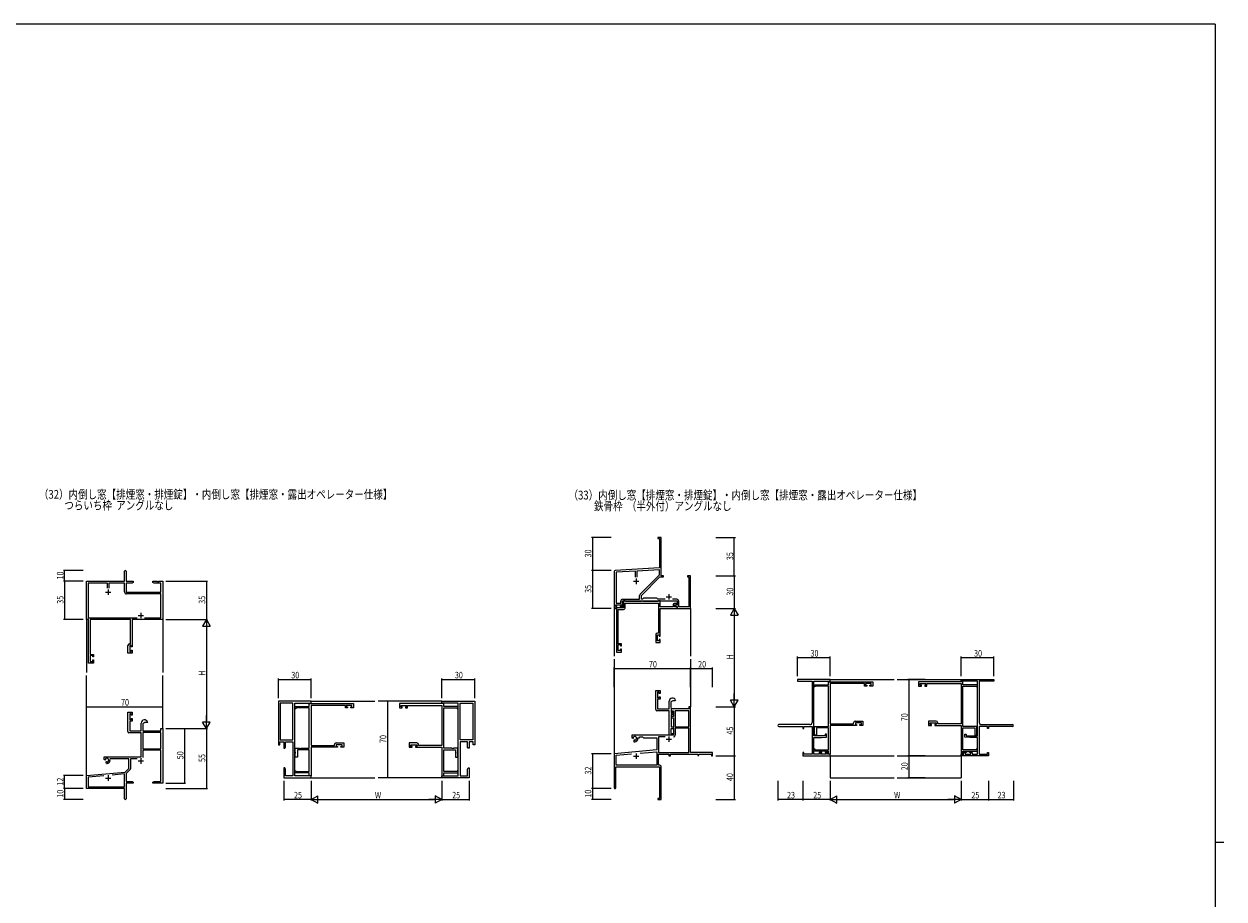
# Model space of a CAD drawing. Extents: x 0 to 2267, y 0 to 1612.
# Drawn here: x 1116 to 2216, y 802 to 1604 of the extents above; entities that cross this region are included whole.
import ezdxf

# ---------------------------------------------------------------- set-up
doc = ezdxf.new("R2010")
doc.units = 0
for name, color, linetype in [('USER1', 3, 'CONTINUOUS'), ('YKK_11', 7, 'CONTINUOUS'), ('YKK_12', 2, 'CONTINUOUS'), ('YKK_D', 6, 'CONTINUOUS'), ('YKK_ZWAK', 7, 'CONTINUOUS')]:
    doc.layers.add(name, color=color, linetype=linetype)
doc.styles.get("Standard").update_dxf_attribs({"font": 'ROMANS.SHX', "bigfont": 'EXTFONT.SHX'})

# ---------------------------------------------------------------- blocks, each defined once
blk = doc.blocks.new('A201')
at = {"layer": 'YKK_ZWAK', "color": 254, "linetype": 'Continuous'}
for p, q in [((571, 410), (21, 410)), ((571, 410), (571, 35)), ((571, 222.5), (573, 222.5))]:
    blk.add_line(p, q, dxfattribs=at)

msp = doc.modelspace()

# ---------------------------------------------------------------- linework, layer by layer
at = {"layer": 'YKK_11', "color": 0, "linetype": 'ByBlock', "lineweight": -2}
for p, q in [((1700, 1133.2), (1697, 1133.2)), ((1697, 1133.2), (1697, 1132.3)), ((1697, 1132.3), (1698.4, 1132.3)), ((1698.4, 1132.3), (1698.4, 1105.4)), ((1700, 1114.1), (1700, 1133.2)), ((1699.9, 1114), (1700, 1114.1)), ((1699.9, 1113.4), (1699.9, 1114)), ((1700, 1113.2), (1699.9, 1113.4)), ((1699.9, 1113), (1700, 1113.1)), ((1699.9, 1112.4), (1699.9, 1113)), ((1700, 1112.2), (1699.9, 1112.4)), ((1700, 1113.1), (1700, 1113.2)), ((1700, 1098.2), (1700, 1112.2)), ((1208, 1093.2), (1208, 1102.4)), ((1209.5, 1102.4), (1209.5, 1093.2)), ((1657, 1102.2), (1657, 1068.2)), ((1698.4, 1105.4), (1657.9, 1103.2)), ((1676.4, 1102.6), (1658.6, 1101.6)), ((1658.6, 1101.6), (1658.6, 1073.1)), ((1676.4, 1096.9), (1676.4, 1102.6)), ((1676.4, 1096.9), (1676.4, 1102.6)), ((1698.4, 1103.7), (1677.7, 1102.6)), ((1677.7, 1102.6), (1677.7, 1096.9)), ((1698.4, 1099.1), (1698.4, 1103.7)), ((1173, 1093.2), (1208, 1093.2)), ((1173, 1058.2), (1173, 1093.2)), ((1192.4, 1091.6), (1174.6, 1091.6)), ((1174.6, 1091.6), (1174.6, 1059.8)), ((1192.4, 1086.9), (1192.4, 1091.6)), ((1192.4, 1086.9), (1192.4, 1091.6)), ((1193.7, 1091.6), (1193.7, 1086.9)), ((1208, 1091.6), (1193.7, 1091.6)), ((1208, 1083.4), (1208, 1091.6)), ((1209.5, 1093.2), (1216, 1093.2)), ((1214.9, 1091.6), (1209.6, 1091.6)), ((1209.6, 1091.6), (1209.6, 1083.2)), ((1216, 1092.2), (1214.9, 1091.6)), ((1216, 1093.2), (1216, 1092.2)), ((1234, 1093.2), (1237.5, 1093.2)), ((1234, 1092.2), (1234, 1093.2)), ((1235.1, 1091.6), (1234, 1092.2)), ((1241.4, 1091.6), (1235.1, 1091.6)), ((1237.5, 1093.2), (1237.7, 1093.1)), ((1237.7, 1093.1), (1238.3, 1093.1)), ((1238.3, 1093.1), (1238.5, 1093.2)), ((1238.5, 1093.2), (1238.5, 1093.2)), ((1238.5, 1093.2), (1238.7, 1093.1)), ((1238.7, 1093.1), (1239.3, 1093.1)), ((1239.3, 1093.1), (1239.5, 1093.2)), ((1239.5, 1093.2), (1243, 1093.2)), ((1241.4, 1083.2), (1241.4, 1091.6)), ((1243, 1093.2), (1243, 1058.2)), ((1680.7, 1081.4), (1698.4, 1099.1)), ((1681.8, 1080.2), (1698.9, 1097.3)), ((1698.9, 1097.3), (1702, 1097.3)), ((1702, 1098.2), (1700, 1098.2)), ((1702, 1097.3), (1702, 1098.2)), ((1727, 1098.2), (1724, 1098.2)), ((1724, 1098.2), (1724, 1097.3)), ((1724, 1097.3), (1725.4, 1097.3)), ((1725.4, 1097.3), (1725.4, 1069.8)), ((1727, 1068.2), (1727, 1098.2)), ((1209.6, 1083.2), (1241.4, 1083.2)), ((1241.4, 1081.6), (1209.8, 1081.6)), ((1241.4, 1059.8), (1241.4, 1081.6)), ((1680.2, 1076.8), (1680.2, 1080.1)), ((1681.8, 1076.8), (1681.8, 1080.2)), ((1657, 1068.2), (1658.3, 1068.2)), ((1658.3, 1070), (1658.3, 1071.5)), ((1658.3, 1071.5), (1663.5, 1071.5)), ((1659.4, 1070), (1658.3, 1070)), ((1658.3, 1068.2), (1658.3, 1069.2)), ((1658.3, 1069.2), (1659.4, 1069.2)), ((1658.6, 1073.1), (1662.9, 1073.1)), ((1659, 1069), (1659, 1028.2)), ((1665.5, 1069), (1659, 1069)), ((1659.4, 1069.2), (1659.4, 1070)), ((1660.6, 1036), (1660.6, 1067.4)), ((1660.6, 1067.4), (1665.3, 1067.4)), ((1663.5, 1070), (1662.4, 1070)), ((1662.4, 1070), (1662.4, 1069.2)), ((1662.4, 1069.2), (1664.5, 1069.2)), ((1662.9, 1073.1), (1662.9, 1075)), ((1663.5, 1071.5), (1663.5, 1070)), ((1664.5, 1075.2), (1714.5, 1075.2)), ((1664.5, 1069.2), (1664.5, 1075.2)), ((1664.7, 1076.8), (1680.2, 1076.8)), ((1667.1, 1075.2), (1665.5, 1075.2)), ((1665.5, 1075.2), (1665.5, 1069)), ((1667.5, 1074.8), (1667.1, 1075.2)), ((1667.1, 1073.2), (1697.4, 1073.2)), ((1667.1, 1069.2), (1667.1, 1073.2)), ((1681.8, 1074.8), (1667.5, 1074.8)), ((1682.9, 1076.8), (1681.8, 1076.8)), ((1682.1, 1075), (1681.8, 1074.8)), ((1683.1, 1075), (1682.1, 1075)), ((1683.8, 1077.7), (1682.9, 1076.8)), ((1683.4, 1074.8), (1683.1, 1075)), ((1697, 1074.8), (1683.4, 1074.8)), ((1696, 1077.7), (1683.8, 1077.7)), ((1696.9, 1076.8), (1696, 1077.7)), ((1703.7, 1076.8), (1696.9, 1076.8)), ((1697.4, 1075.2), (1697, 1074.8)), ((1699, 1075.2), (1697.4, 1075.2)), ((1697.4, 1073.2), (1697.4, 1045.8)), ((1699, 1069.8), (1699, 1075.2)), ((1707, 1069.8), (1699, 1069.8)), ((1699, 1068.2), (1714.5, 1068.2)), ((1699, 1043), (1699, 1068.2)), ((1707.2, 1069.7), (1707, 1069.8)), ((1707.8, 1069.7), (1707.2, 1069.7)), ((1708, 1069.8), (1707.8, 1069.7)), ((1708.2, 1069.7), (1708, 1069.8)), ((1708, 1069.8), (1708, 1069.8)), ((1708.8, 1069.7), (1708.2, 1069.7)), ((1709, 1069.8), (1708.8, 1069.7)), ((1711, 1069.8), (1709, 1069.8)), ((1714.3, 1076.8), (1710.4, 1076.8)), ((1711, 1071.7), (1711, 1069.8)), ((1714.2, 1072.7), (1712, 1072.7)), ((1712.2, 1069.8), (1712.2, 1071.5)), ((1712.2, 1071.5), (1714.2, 1071.5)), ((1714.5, 1069.8), (1712.2, 1069.8)), ((1714.5, 1071.4), (1712.7, 1071.4)), ((1712.7, 1071.4), (1712.7, 1070.2)), ((1712.7, 1070.2), (1714.5, 1070.2)), ((1714.2, 1071.5), (1714.2, 1072.7)), ((1714.5, 1075.2), (1714.5, 1071.4)), ((1714.5, 1070.2), (1714.5, 1068.2)), ((1714.5, 1068.2), (1714.5, 1069.8)), ((1714.5, 1068.2), (1727, 1068.2)), ((1716.1, 1069.8), (1716.1, 1075)), ((1725.4, 1069.8), (1716.1, 1069.8)), ((1175, 1058.2), (1173, 1058.2)), ((1174.6, 1059.8), (1219.7, 1059.8)), ((1175, 1018.2), (1175, 1058.2)), ((1213.4, 1058.2), (1176.6, 1058.2)), ((1176.6, 1058.2), (1176.6, 1026)), ((1213.4, 1035.8), (1213.4, 1058.2)), ((1215, 1058.2), (1215, 1033)), ((1243, 1058.2), (1215, 1058.2)), ((1226.4, 1059.8), (1241.4, 1059.8)), ((1697.4, 1045.8), (1696.6, 1045.8)), ((1211.1, 1027.2), (1211.1, 1034.3)), ((1212.6, 1035.8), (1213.4, 1035.8)), ((1663.6, 1036), (1660.6, 1036)), ((1660.6, 1029.7), (1660.6, 1035.2)), ((1660.6, 1035.2), (1662.8, 1035.2)), ((1662.8, 1035.2), (1662.8, 1034.1)), ((1663.6, 1034.1), (1663.6, 1036)), ((1695.1, 1044.3), (1695.1, 1037.2)), ((1695.1, 1037.2), (1699, 1037.2)), ((1696.7, 1038.7), (1696.7, 1044.2)), ((1696.7, 1044.2), (1698.2, 1044.2)), ((1698.2, 1038.7), (1696.7, 1038.7)), ((1698.2, 1044.2), (1698.2, 1043)), ((1698.2, 1043), (1699, 1043)), ((1699, 1040), (1698.2, 1040)), ((1698.2, 1040), (1698.2, 1038.7)), ((1699, 1037.2), (1699, 1040)), ((1176.6, 1026), (1179.6, 1026)), ((1176.6, 1025.2), (1176.6, 1019.7)), ((1178.8, 1025.2), (1176.6, 1025.2)), ((1178.8, 1024.1), (1178.8, 1025.2)), ((1179.6, 1024.1), (1178.8, 1024.1)), ((1179.6, 1026), (1179.6, 1024.1)), ((1215, 1027.2), (1211.1, 1027.2)), ((1212.7, 1034.2), (1212.7, 1028.7)), ((1214.2, 1034.2), (1212.7, 1034.2)), ((1212.7, 1028.7), (1214.2, 1028.7)), ((1214.2, 1033), (1214.2, 1034.2)), ((1215, 1033), (1214.2, 1033)), ((1214.2, 1028.7), (1214.2, 1030)), ((1214.2, 1030), (1215, 1030)), ((1215, 1030), (1215, 1027.2)), ((1659, 1028.2), (1663.6, 1028.2)), ((1662.8, 1029.7), (1660.6, 1029.7)), ((1662.8, 1034.1), (1663.6, 1034.1)), ((1663.6, 1031.1), (1662.8, 1031.1)), ((1662.8, 1031.1), (1662.8, 1029.7)), ((1663.6, 1028.2), (1663.6, 1031.1)), ((1179.6, 1018.2), (1175, 1018.2)), ((1176.6, 1019.7), (1178.8, 1019.7)), ((1178.8, 1019.7), (1178.8, 1021.1)), ((1178.8, 1021.1), (1179.6, 1021.1)), ((1179.6, 1021.1), (1179.6, 1018.2)), ((1855, 1003.2), (1825, 1003.2)), ((1825, 1003.2), (1825, 1001.6)), ((1825, 1001.6), (1834, 1001.6)), ((1834, 1001.6), (1834.2, 1001.7)), ((1834.2, 1001.7), (1834.8, 1001.7)), ((1834.8, 1001.7), (1835, 1001.6)), ((1835, 1001.6), (1835.2, 1001.7)), ((1835, 1001.6), (1835, 1001.6)), ((1835.2, 1001.7), (1835.8, 1001.7)), ((1835.8, 1001.7), (1836, 1001.6)), ((1836, 1001.6), (1838.4, 1001.6)), ((1838.4, 1001.6), (1838.4, 963.8)), ((1840, 951.7), (1840, 1001.6)), ((1840, 1001.6), (1855, 1001.6)), ((1855, 1001.6), (1855, 1003.2)), ((1975, 1003.2), (2005, 1003.2)), ((1975, 1001.6), (1975, 1003.2)), ((1990, 1001.6), (1975, 1001.6)), ((1990, 951.7), (1990, 1001.6)), ((1991.6, 1001.6), (1991.6, 963.8)), ((1994, 1001.6), (1991.6, 1001.6)), ((1994.2, 1001.7), (1994, 1001.6)), ((1994.8, 1001.7), (1994.2, 1001.7)), ((1995, 1001.6), (1994.8, 1001.7)), ((1995.2, 1001.7), (1995, 1001.6)), ((1995, 1001.6), (1995, 1001.6)), ((1995.8, 1001.7), (1995.2, 1001.7)), ((1996, 1001.6), (1995.8, 1001.7)), ((2005, 1001.6), (1996, 1001.6)), ((2005, 1003.2), (2005, 1001.6)), ((1695.1, 975.6), (1695.1, 993.2)), ((1695.1, 993.2), (1699, 993.2)), ((1696.7, 991.7), (1696.7, 986.3)), ((1698.2, 991.7), (1696.7, 991.7)), ((1698.2, 990.4), (1698.2, 991.7)), ((1699, 990.4), (1698.2, 990.4)), ((1699, 993.2), (1699, 990.4)), ((1840, 998.4), (1853.4, 998.4)), ((1840, 996.4), (1840, 998.4)), ((1841, 996.4), (1840, 996.4)), ((1853.4, 997.1), (1841, 997.1)), ((1841, 997.1), (1841, 996.4)), ((1853.4, 998.4), (1853.4, 1001.1)), ((1853.4, 1001.1), (1894, 1001.1)), ((1853.4, 960.1), (1853.4, 997.1)), ((1855, 999.5), (1855, 962.7)), ((1886.5, 999.5), (1855, 999.5)), ((1886.5, 997.2), (1886.5, 999.5)), ((1888.4, 997.2), (1886.5, 997.2)), ((1887.3, 999.5), (1887.3, 998)), ((1892.5, 999.5), (1887.3, 999.5)), ((1887.3, 998), (1888.4, 998)), ((1888.4, 998), (1888.4, 997.2)), ((1891.4, 997.2), (1891.4, 998)), ((1891.4, 998), (1892.5, 998)), ((1894, 997.2), (1891.4, 997.2)), ((1892.5, 998), (1892.5, 999.5)), ((1894, 1001.1), (1894, 997.2)), ((1936, 1001.1), (1936, 997.2)), ((1976.6, 1001.1), (1936, 1001.1)), ((1936, 997.2), (1938.6, 997.2)), ((1937.5, 998), (1937.5, 999.5)), ((1937.5, 999.5), (1942.7, 999.5)), ((1938.6, 998), (1937.5, 998)), ((1938.6, 997.2), (1938.6, 998)), ((1942.7, 998), (1941.6, 998)), ((1941.6, 998), (1941.6, 997.2)), ((1941.6, 997.2), (1943.5, 997.2)), ((1942.7, 999.5), (1942.7, 998)), ((1943.5, 997.2), (1943.5, 999.5)), ((1943.5, 999.5), (1975, 999.5)), ((1975, 999.5), (1975, 962.7)), ((1976.6, 998.4), (1976.6, 1001.1)), ((1990, 998.4), (1976.6, 998.4)), ((1976.6, 997.1), (1989, 997.1)), ((1976.6, 960.1), (1976.6, 997.1)), ((1989, 997.1), (1989, 996.4)), ((1989, 996.4), (1990, 996.4)), ((1990, 996.4), (1990, 998.4)), ((1349, 983.2), (1349, 943.2)), ((1379, 983.2), (1349, 983.2)), ((1350.6, 981.6), (1350.6, 947.8)), ((1362.4, 981.6), (1350.6, 981.6)), ((1362.4, 947.8), (1362.4, 981.6)), ((1364, 914.8), (1364, 981.6)), ((1364, 914.8), (1364, 981.6)), ((1364, 981.6), (1379, 981.6)), ((1377.4, 981.1), (1418, 981.1)), ((1377.4, 978.4), (1377.4, 981.1)), ((1379, 981.6), (1379, 983.2)), ((1410.5, 979.5), (1379, 979.5)), ((1379, 979.5), (1379, 942.7)), ((1410.5, 977.2), (1410.5, 979.5)), ((1411.3, 979.5), (1411.3, 978)), ((1416.5, 979.5), (1411.3, 979.5)), ((1416.5, 978), (1416.5, 979.5)), ((1418, 981.1), (1418, 977.2)), ((1500.6, 981.1), (1460, 981.1)), ((1460, 981.1), (1460, 977.2)), ((1461.5, 979.5), (1466.7, 979.5)), ((1461.5, 978), (1461.5, 979.5)), ((1466.7, 979.5), (1466.7, 978)), ((1467.5, 979.5), (1499, 979.5)), ((1467.5, 977.2), (1467.5, 979.5)), ((1499, 983.2), (1529, 983.2)), ((1499, 981.6), (1499, 983.2)), ((1514, 981.6), (1499, 981.6)), ((1499, 979.5), (1499, 942.7)), ((1500.6, 978.4), (1500.6, 981.1)), ((1514, 914.8), (1514, 981.6)), ((1514, 914.8), (1514, 981.6)), ((1515.6, 981.6), (1527.4, 981.6)), ((1515.6, 947.8), (1515.6, 981.6)), ((1527.4, 981.6), (1527.4, 947.8)), ((1529, 983.2), (1529, 943.2)), ((1696.7, 981.1), (1696.6, 981)), ((1696.6, 981), (1696.6, 980.4)), ((1696.6, 980.4), (1696.7, 980.2)), ((1696.7, 980.1), (1696.6, 980)), ((1696.6, 980), (1696.6, 979.4)), ((1696.6, 979.4), (1696.7, 979.2)), ((1696.7, 986.3), (1698.2, 986.3)), ((1699, 985.1), (1696.7, 985.1)), ((1696.7, 985.1), (1696.7, 981.1)), ((1696.7, 980.2), (1696.7, 980.1)), ((1696.7, 979.2), (1696.7, 976.2)), ((1698.2, 986.3), (1698.2, 987.4)), ((1698.2, 987.4), (1699, 987.4)), ((1699, 987.4), (1699, 985.1)), ((1707.3, 976.2), (1707.3, 983.2)), ((1710.6, 983.7), (1708.9, 982.7)), ((1708.9, 982.7), (1708.9, 978.2)), ((1712.9, 983.7), (1710.6, 983.7)), ((1713.2, 984.1), (1712.9, 983.7)), ((1210.9, 955.4), (1210.9, 973.2)), ((1210.9, 973.2), (1215, 973.2)), ((1212.7, 971.7), (1212.7, 966.3)), ((1214.2, 971.7), (1212.7, 971.7)), ((1214.2, 970.4), (1214.2, 971.7)), ((1215, 970.4), (1214.2, 970.4)), ((1215, 973.2), (1215, 970.4)), ((1364, 978.4), (1377.4, 978.4)), ((1364, 976.4), (1364, 978.4)), ((1365, 976.4), (1364, 976.4)), ((1377.4, 977.1), (1365, 977.1)), ((1365, 977.1), (1365, 976.4)), ((1377.4, 940.1), (1377.4, 977.1)), ((1412.4, 977.2), (1410.5, 977.2)), ((1411.3, 978), (1412.4, 978)), ((1412.4, 978), (1412.4, 977.2)), ((1415.4, 978), (1416.5, 978)), ((1415.4, 977.2), (1415.4, 978)), ((1418, 977.2), (1415.4, 977.2)), ((1460, 977.2), (1462.6, 977.2)), ((1462.6, 978), (1461.5, 978)), ((1462.6, 977.2), (1462.6, 978)), ((1465.6, 978), (1465.6, 977.2)), ((1466.7, 978), (1465.6, 978)), ((1465.6, 977.2), (1467.5, 977.2)), ((1514, 978.4), (1500.6, 978.4)), ((1500.6, 940.1), (1500.6, 977.1)), ((1500.6, 977.1), (1513, 977.1)), ((1513, 977.1), (1513, 976.4)), ((1513, 976.4), (1514, 976.4)), ((1514, 976.4), (1514, 978.4)), ((1707.3, 974.6), (1696.1, 974.6)), ((1696.7, 976.2), (1707.3, 976.2)), ((1707.3, 964.1), (1707.3, 974.6)), ((1708.9, 978.2), (1709, 976.2)), ((1725.4, 976.2), (1709, 976.2)), ((1709, 976.2), (1709, 973.4)), ((1709, 976.2), (1709, 972.4)), ((1709, 973.4), (1709.8, 973.4)), ((1709, 972.4), (1710.2, 972.4)), ((1711, 971.2), (1709, 971.2)), ((1709, 971.2), (1709, 959.7)), ((1709.8, 970.4), (1709, 970.4)), ((1709, 970.4), (1709, 968.1)), ((1709.8, 973.4), (1709.8, 974.6)), ((1709.8, 974.6), (1711.3, 974.6)), ((1709.8, 969.3), (1709.8, 970.4)), ((1711.3, 969.3), (1709.8, 969.3)), ((1710.2, 973.5), (1710.7, 974)), ((1710.2, 972.4), (1710.2, 973.5)), ((1710.7, 974), (1711, 973.7)), ((1711, 973.7), (1711, 971.2)), ((1711.3, 974.6), (1711.3, 969.3)), ((1725.4, 974.6), (1712.9, 974.6)), ((1712.9, 974.6), (1712.9, 959.7)), ((1712.9, 974.6), (1712.9, 959.7)), ((1727, 978.2), (1725.4, 978.2)), ((1725.4, 978.2), (1725.4, 976.2)), ((1725.4, 959.7), (1725.4, 974.6)), ((1727, 936.2), (1727, 978.2)), ((1212.7, 966.3), (1214.2, 966.3)), ((1212.9, 965.1), (1212.9, 956.2)), ((1215, 965.1), (1212.9, 965.1)), ((1214.2, 966.3), (1214.2, 967.4)), ((1214.2, 967.4), (1215, 967.4)), ((1215, 967.4), (1215, 965.1)), ((1223.3, 956.2), (1223.3, 963.2)), ((1226.6, 963.7), (1224.9, 962.7)), ((1224.9, 962.7), (1224.9, 956.2)), ((1228.9, 963.7), (1226.6, 963.7)), ((1229.2, 964.1), (1228.9, 963.7)), ((1241.4, 956.2), (1241.4, 958.2)), ((1241.4, 958.2), (1243, 958.2)), ((1243, 958.2), (1243, 908.2)), ((1707.4, 964), (1707.3, 964.1)), ((1707.3, 963.2), (1707.4, 963.4)), ((1707.3, 952.2), (1707.3, 963.2)), ((1707.4, 963.4), (1707.4, 964)), ((1708.9, 958.1), (1708.9, 953.8)), ((1711.3, 958.1), (1708.9, 958.1)), ((1709, 968.1), (1711.3, 968.1)), ((1709, 959.7), (1711.3, 959.7)), ((1711.3, 968.1), (1711.3, 952.2)), ((1711.3, 959.7), (1711.3, 958.1)), ((1712.9, 959.7), (1725.4, 959.7)), ((1712.9, 958.5), (1712.9, 952.2)), ((1725.4, 958.5), (1712.9, 958.5)), ((1725.4, 936.2), (1725.4, 958.5)), ((1836.4, 961.8), (1807.8, 961.8)), ((1807.8, 960.2), (1830, 960.2)), ((1830, 960.2), (1830, 958.2)), ((1830, 958.2), (1830.9, 958.2)), ((1830.9, 958.2), (1830.9, 960.2)), ((1830.9, 960.2), (1838.4, 960.2)), ((1838.4, 960.2), (1838.4, 934.8)), ((1840.5, 956.6), (1840.5, 960.1)), ((1840.5, 960.1), (1844, 960.1)), ((1842.5, 958.8), (1842.5, 952.1)), ((1853.4, 958.8), (1842.5, 958.8)), ((1844, 960.1), (1844.2, 960)), ((1844.2, 960), (1844.8, 960)), ((1844.8, 960), (1845, 960.1)), ((1845, 960.1), (1845, 960.1)), ((1845, 960.1), (1845.2, 960)), ((1845.2, 960), (1845.8, 960)), ((1845.8, 960), (1846, 960.1)), ((1846, 960.1), (1853.4, 960.1)), ((1853.4, 938.8), (1853.4, 958.8)), ((1855, 962.7), (1876.4, 962.7)), ((1855, 961.1), (1855, 934.8)), ((1879.2, 961.1), (1855, 961.1)), ((1876.4, 962.7), (1876.4, 963.5)), ((1877.9, 965), (1885, 965)), ((1883.5, 963.4), (1878, 963.4)), ((1878, 963.4), (1878, 961.9)), ((1878, 961.9), (1879.2, 961.9)), ((1879.2, 961.9), (1879.2, 961.1)), ((1882.2, 961.1), (1882.2, 961.9)), ((1882.2, 961.9), (1883.5, 961.9)), ((1885, 961.1), (1882.2, 961.1)), ((1883.5, 961.9), (1883.5, 963.4)), ((1885, 965), (1885, 961.1)), ((1952.1, 965), (1945, 965)), ((1945, 965), (1945, 961.1)), ((1945, 961.1), (1947.8, 961.1)), ((1946.5, 963.4), (1952, 963.4)), ((1946.5, 961.9), (1946.5, 963.4)), ((1947.8, 961.9), (1946.5, 961.9)), ((1947.8, 961.1), (1947.8, 961.9)), ((1952, 961.9), (1950.8, 961.9)), ((1950.8, 961.9), (1950.8, 961.1)), ((1950.8, 961.1), (1975, 961.1)), ((1952, 963.4), (1952, 961.9)), ((1953.6, 962.7), (1953.6, 963.5)), ((1975, 962.7), (1953.6, 962.7)), ((1975, 961.1), (1975, 934.8)), ((1984, 960.1), (1976.6, 960.1)), ((1976.6, 938.8), (1976.6, 958.8)), ((1976.6, 958.8), (1987.5, 958.8)), ((1984.2, 960), (1984, 960.1)), ((1984.8, 960), (1984.2, 960)), ((1985, 960.1), (1984.8, 960)), ((1985.2, 960), (1985, 960.1)), ((1985, 960.1), (1985, 960.1)), ((1985.8, 960), (1985.2, 960)), ((1986, 960.1), (1985.8, 960)), ((1989.5, 960.1), (1986, 960.1)), ((1987.5, 958.8), (1987.5, 952.1)), ((1989.5, 956.6), (1989.5, 960.1)), ((1991.6, 960.2), (1991.6, 934.8)), ((1999.1, 960.2), (1991.6, 960.2)), ((1993.6, 961.8), (2022.2, 961.8)), ((1999.1, 958.2), (1999.1, 960.2)), ((2000, 958.2), (1999.1, 958.2)), ((2022.2, 960.2), (2000, 960.2)), ((2000, 960.2), (2000, 958.2)), ((1223.3, 954.4), (1211.9, 954.4)), ((1212.9, 956.2), (1223.3, 956.2)), ((1223.3, 932.2), (1223.3, 954.4)), ((1224.9, 956.2), (1241.4, 956.2)), ((1224.9, 954.6), (1224.9, 939.7)), ((1241.4, 954.6), (1224.9, 954.6)), ((1241.4, 954.6), (1224.9, 954.6)), ((1241.4, 939.7), (1241.4, 954.6)), ((1350.3, 946.2), (1354, 946.2)), ((1350.3, 943.2), (1350.3, 946.2)), ((1350.6, 947.8), (1362.4, 947.8)), ((1354, 946.2), (1354, 940.2)), ((1355.6, 946.2), (1362.4, 946.2)), ((1355.6, 941.3), (1355.6, 946.2)), ((1362.4, 946.2), (1362.4, 914.8)), ((1527.4, 947.8), (1515.6, 947.8)), ((1515.6, 946.2), (1515.6, 914.8)), ((1522.4, 946.2), (1515.6, 946.2)), ((1522.4, 941.3), (1522.4, 946.2)), ((1527.7, 946.2), (1524, 946.2)), ((1524, 946.2), (1524, 940.2)), ((1527.7, 943.2), (1527.7, 946.2)), ((1711.3, 952.2), (1673.2, 952.2)), ((1673.2, 952.2), (1673.2, 949.8)), ((1673.2, 949.8), (1674.1, 949.3)), ((1674.1, 949.3), (1674.5, 949.5)), ((1674.5, 950), (1674.4, 950.5)), ((1674.5, 949.5), (1674.5, 950)), ((1675.4, 947.9), (1675, 947.7)), ((1675, 947.7), (1675, 946.2)), ((1675, 946.2), (1675.7, 946.2)), ((1675.8, 947.7), (1675.4, 947.9)), ((1676.2, 947.4), (1675.8, 947.7)), ((1678.7, 949.2), (1678.7, 949.7)), ((1678.7, 949.7), (1680, 949.7)), ((1680, 950.6), (1682.9, 950.6)), ((1680, 949.7), (1680, 950.6)), ((1682.9, 950.6), (1683.8, 949.7)), ((1683.8, 949.7), (1696, 949.7)), ((1696, 949.7), (1696, 938.6)), ((1703.7, 950.6), (1697.6, 950.6)), ((1703.7, 950.6), (1697.6, 950.6)), ((1697.6, 950.6), (1697.6, 936.2)), ((1711, 952.2), (1707.3, 952.2)), ((1708.9, 953.8), (1711, 953.8)), ((1711, 953.8), (1711, 952.2)), ((1850.3, 951.7), (1840, 951.7)), ((1840, 950), (1847, 950)), ((1840, 934.8), (1840, 950)), ((1840.6, 956.4), (1840.5, 956.6)), ((1840.5, 955.7), (1840.6, 955.8)), ((1840.5, 952.1), (1840.5, 955.7)), ((1842.5, 952.1), (1840.5, 952.1)), ((1840.6, 955.8), (1840.6, 956.4)), ((1847, 950), (1851.5, 950.4)), ((1851.5, 953), (1850.3, 953)), ((1850.3, 953), (1850.3, 951.7)), ((1851.5, 950.4), (1851.5, 953)), ((1978.5, 950.4), (1978.5, 953)), ((1978.5, 953), (1979.7, 953)), ((1983, 950), (1978.5, 950.4)), ((1979.7, 953), (1979.7, 951.7)), ((1979.7, 951.7), (1990, 951.7)), ((1990, 950), (1983, 950)), ((1987.5, 952.1), (1989.5, 952.1)), ((1989.4, 956.4), (1989.5, 956.6)), ((1989.4, 955.8), (1989.4, 956.4)), ((1989.5, 955.7), (1989.4, 955.8)), ((1989.5, 952.1), (1989.5, 955.7)), ((1990, 934.8), (1990, 950)), ((1224.9, 939.7), (1241.4, 939.7)), ((1224.9, 938.5), (1224.9, 931.6)), ((1241.4, 938.5), (1224.9, 938.5)), ((1241.4, 909.8), (1241.4, 938.5)), ((1349, 943.2), (1350.3, 943.2)), ((1354, 940.2), (1355, 940.2)), ((1355, 940.2), (1355.6, 941.3)), ((1364.5, 940.1), (1368, 940.1)), ((1364.5, 936.6), (1364.5, 940.1)), ((1364.6, 936.4), (1364.5, 936.6)), ((1364.5, 935.7), (1364.6, 935.8)), ((1364.5, 932.1), (1364.5, 935.7)), ((1364.6, 935.8), (1364.6, 936.4)), ((1366.5, 938.8), (1366.5, 932.1)), ((1377.4, 938.8), (1366.5, 938.8)), ((1368, 940.1), (1368.2, 940)), ((1368.2, 940), (1368.8, 940)), ((1368.8, 940), (1369, 940.1)), ((1369, 940.1), (1369.2, 940)), ((1369, 940.1), (1369, 940.1)), ((1369.2, 940), (1369.8, 940)), ((1369.8, 940), (1370, 940.1)), ((1370, 940.1), (1377.4, 940.1)), ((1377.4, 918.8), (1377.4, 938.8)), ((1379, 942.7), (1400.4, 942.7)), ((1379, 941.1), (1379, 914.8)), ((1403.2, 941.1), (1379, 941.1)), ((1400.4, 942.7), (1400.4, 943.5)), ((1401.9, 945), (1409, 945)), ((1402, 943.4), (1402, 941.9)), ((1407.5, 943.4), (1402, 943.4)), ((1402, 941.9), (1403.2, 941.9)), ((1403.2, 941.9), (1403.2, 941.1)), ((1406.2, 941.9), (1407.5, 941.9)), ((1406.2, 941.1), (1406.2, 941.9)), ((1409, 941.1), (1406.2, 941.1)), ((1407.5, 941.9), (1407.5, 943.4)), ((1409, 945), (1409, 941.1)), ((1476.1, 945), (1469, 945)), ((1469, 945), (1469, 941.1)), ((1469, 941.1), (1471.8, 941.1)), ((1470.5, 943.4), (1476, 943.4)), ((1470.5, 941.9), (1470.5, 943.4)), ((1471.8, 941.9), (1470.5, 941.9)), ((1471.8, 941.1), (1471.8, 941.9)), ((1474.8, 941.9), (1474.8, 941.1)), ((1476, 941.9), (1474.8, 941.9)), ((1474.8, 941.1), (1499, 941.1)), ((1476, 943.4), (1476, 941.9)), ((1477.6, 942.7), (1477.6, 943.5)), ((1499, 942.7), (1477.6, 942.7)), ((1499, 941.1), (1499, 914.8)), ((1508, 940.1), (1500.6, 940.1)), ((1500.6, 918.8), (1500.6, 938.8)), ((1500.6, 938.8), (1511.5, 938.8)), ((1508.2, 940), (1508, 940.1)), ((1508.8, 940), (1508.2, 940)), ((1509, 940.1), (1508.8, 940)), ((1509, 940.1), (1509, 940.1)), ((1509.2, 940), (1509, 940.1)), ((1509.8, 940), (1509.2, 940)), ((1510, 940.1), (1509.8, 940)), ((1513.5, 940.1), (1510, 940.1)), ((1511.5, 938.8), (1511.5, 932.1)), ((1513.4, 936.4), (1513.5, 936.6)), ((1513.4, 935.8), (1513.4, 936.4)), ((1513.5, 935.7), (1513.4, 935.8)), ((1513.5, 936.6), (1513.5, 940.1)), ((1513.5, 932.1), (1513.5, 935.7)), ((1523, 940.2), (1522.4, 941.3)), ((1524, 940.2), (1523, 940.2)), ((1529, 943.2), (1527.7, 943.2)), ((1696, 938.6), (1657, 935.2)), ((1657, 935.2), (1657, 903.9)), ((1680.7, 935.6), (1696, 937)), ((1680.7, 935.6), (1696, 937)), ((1696, 937), (1696, 924.8)), ((1697.6, 936.2), (1725.4, 936.2)), ((1747, 936.2), (1727, 936.2)), ((1747, 933.2), (1747, 936.2)), ((1830.9, 936.2), (1830, 936.2)), ((1830, 936.2), (1830, 933.2)), ((1830.9, 934.8), (1830.9, 936.2)), ((1840, 937.5), (1840, 939.5)), ((1840, 939.5), (1841, 939.5)), ((1853.4, 937.5), (1840, 937.5)), ((1841, 939.5), (1841, 938.8)), ((1841, 938.8), (1853.4, 938.8)), ((1844.9, 936.1), (1844.9, 934.8)), ((1847.2, 937.1), (1845.9, 937.1)), ((1846.1, 936.3), (1847.2, 936.3)), ((1846.1, 934.8), (1846.1, 936.3)), ((1847.2, 936.3), (1847.2, 937.1)), ((1851.5, 937.1), (1850.2, 937.1)), ((1850.2, 937.1), (1850.2, 936.3)), ((1850.2, 936.3), (1851.3, 936.3)), ((1851.3, 936.3), (1851.3, 934.8)), ((1852.5, 934.8), (1852.5, 936.1)), ((1853.4, 934.8), (1853.4, 937.5)), ((1989, 938.8), (1976.6, 938.8)), ((1976.6, 937.5), (1990, 937.5)), ((1976.6, 934.8), (1976.6, 937.5)), ((1977.5, 934.8), (1977.5, 936.1)), ((1978.5, 937.1), (1979.8, 937.1)), ((1979.8, 936.3), (1978.7, 936.3)), ((1978.7, 936.3), (1978.7, 934.8)), ((1979.8, 937.1), (1979.8, 936.3)), ((1982.8, 936.3), (1982.8, 937.1)), ((1982.8, 937.1), (1984.1, 937.1)), ((1983.9, 936.3), (1982.8, 936.3)), ((1983.9, 934.8), (1983.9, 936.3)), ((1985.1, 936.1), (1985.1, 934.8)), ((1990, 939.5), (1989, 939.5)), ((1989, 939.5), (1989, 938.8)), ((1990, 937.5), (1990, 939.5)), ((1999.1, 936.2), (2000, 936.2)), ((1999.1, 934.8), (1999.1, 936.2)), ((2000, 936.2), (2000, 933.2)), ((1189.2, 929.8), (1189.2, 932.2)), ((1189.2, 932.2), (1223.3, 932.2)), ((1190.1, 929.3), (1189.2, 929.8)), ((1190.5, 929.5), (1190.1, 929.3)), ((1190.4, 930.5), (1190.5, 930)), ((1190.5, 930), (1190.5, 929.5)), ((1191, 927.7), (1191.4, 927.9)), ((1191, 926.7), (1191, 927.7)), ((1191.5, 926.2), (1191, 926.7)), ((1191.4, 927.9), (1191.8, 927.7)), ((1191.8, 927.7), (1192.2, 927.4)), ((1194.8, 930.6), (1194.5, 930.2)), ((1212, 930.6), (1194.8, 930.6)), ((1212, 921.7), (1212, 930.6)), ((1213.6, 930.6), (1213.6, 921.4)), ((1219.5, 930.6), (1213.6, 930.6)), ((1366.5, 932.1), (1364.5, 932.1)), ((1511.5, 932.1), (1513.5, 932.1)), ((1658.6, 933.7), (1672.8, 934.9)), ((1658.6, 924.8), (1658.6, 933.7)), ((1696, 924.8), (1658.6, 924.8)), ((1697.6, 934.6), (1707, 934.6)), ((1697.6, 924.8), (1697.6, 934.6)), ((1698.2, 924.8), (1697.6, 924.8)), ((1707, 934.6), (1707, 933.2)), ((1707, 933.2), (1708.6, 933.2)), ((1708.6, 934.6), (1733.7, 934.6)), ((1708.6, 933.2), (1708.6, 934.6)), ((1733.7, 934.6), (1733.7, 933.4)), ((1733.7, 933.4), (1734.5, 933.4)), ((1734.5, 933.4), (1734.5, 934.6)), ((1734.5, 934.6), (1746.1, 934.6)), ((1746.1, 934.6), (1746.1, 933.2)), ((1746.1, 933.2), (1747, 933.2)), ((1830, 933.2), (1855, 933.2)), ((1838.4, 934.8), (1830.9, 934.8)), ((1844.9, 934.8), (1840, 934.8)), ((1851.3, 934.8), (1846.1, 934.8)), ((1855, 934.8), (1852.5, 934.8)), ((1855, 934.8), (1853.4, 934.8)), ((1855, 933.2), (1855, 934.8)), ((1975, 934.8), (1976.6, 934.8)), ((1975, 934.8), (1977.5, 934.8)), ((1975, 933.2), (1975, 934.8)), ((2000, 933.2), (1975, 933.2)), ((1978.7, 934.8), (1983.9, 934.8)), ((1985.1, 934.8), (1990, 934.8)), ((1991.6, 934.8), (1999.1, 934.8)), ((1173, 915.2), (1208.6, 918.3)), ((1173, 903.2), (1173, 915.2)), ((1188.9, 914.9), (1174.6, 913.7)), ((1188.9, 914.9), (1174.6, 913.7)), ((1174.6, 913.7), (1174.6, 904.8)), ((1207.9, 916.6), (1196.7, 915.6)), ((1207.9, 904.8), (1207.9, 916.6)), ((1208.6, 918.3), (1212, 921.7)), ((1213.3, 920.7), (1209.5, 916.9)), ((1209.5, 916.9), (1209.5, 909.8)), ((1354, 922.2), (1354, 918.6)), ((1355, 922.2), (1354, 922.2)), ((1354, 918.6), (1354.1, 918.5)), ((1354.1, 917.9), (1354, 917.7)), ((1354, 917.7), (1354, 917.6)), ((1354, 917.6), (1354.1, 917.5)), ((1354.1, 916.9), (1354, 916.7)), ((1354, 916.7), (1354, 913.2)), ((1354, 913.2), (1379, 913.2)), ((1354.1, 918.5), (1354.1, 917.9)), ((1354.1, 917.5), (1354.1, 916.9)), ((1355.6, 921.1), (1355, 922.2)), ((1355.6, 914.8), (1355.6, 921.1)), ((1362.4, 914.8), (1355.6, 914.8)), ((1364, 917.5), (1364, 919.5)), ((1364, 919.5), (1365, 919.5)), ((1377.4, 917.5), (1364, 917.5)), ((1379, 914.8), (1364, 914.8)), ((1365, 919.5), (1365, 918.8)), ((1365, 918.8), (1377.4, 918.8)), ((1377.4, 914.8), (1377.4, 917.5)), ((1379, 914.8), (1377.4, 914.8)), ((1379, 913.2), (1379, 914.8)), ((1499, 913.2), (1499, 914.8)), ((1499, 914.8), (1500.6, 914.8)), ((1499, 914.8), (1514, 914.8)), ((1524, 913.2), (1499, 913.2)), ((1513, 918.8), (1500.6, 918.8)), ((1500.6, 917.5), (1514, 917.5)), ((1500.6, 914.8), (1500.6, 917.5)), ((1513, 919.5), (1513, 918.8)), ((1514, 919.5), (1513, 919.5)), ((1514, 917.5), (1514, 919.5)), ((1515.6, 914.8), (1522.4, 914.8)), ((1522.4, 921.1), (1523, 922.2)), ((1522.4, 914.8), (1522.4, 921.1)), ((1523, 922.2), (1524, 922.2)), ((1524, 918.6), (1523.9, 918.5)), ((1523.9, 918.5), (1523.9, 917.9)), ((1523.9, 917.9), (1524, 917.7)), ((1524, 917.6), (1523.9, 917.5)), ((1523.9, 917.5), (1523.9, 916.9)), ((1523.9, 916.9), (1524, 916.7)), ((1524, 922.2), (1524, 918.6)), ((1524, 917.7), (1524, 917.6)), ((1524, 916.7), (1524, 913.2)), ((1658.4, 903.9), (1658.4, 923.2)), ((1658.4, 923.2), (1698.4, 923.2)), ((1698.4, 923.2), (1698.4, 894.1)), ((1699.9, 914), (1700, 914.1)), ((1699.9, 913.4), (1699.9, 914)), ((1700, 913.2), (1699.9, 913.4)), ((1700, 914.1), (1700, 923)), ((1700, 913.1), (1700, 913.2)), ((1208, 903.2), (1173, 903.2)), ((1174.6, 904.8), (1207.9, 904.8)), ((1208, 898.6), (1208, 903.2)), ((1209.5, 909.8), (1214.9, 909.8)), ((1216, 908.2), (1209.5, 908.2)), ((1209.5, 908.2), (1209.5, 893.9)), ((1214.9, 909.8), (1216, 909.2)), ((1216, 909.2), (1216, 908.2)), ((1234, 909.2), (1235.1, 909.8)), ((1234, 908.2), (1234, 909.2)), ((1237.5, 908.2), (1234, 908.2)), ((1235.1, 909.8), (1241.4, 909.8)), ((1237.7, 908.3), (1237.5, 908.2)), ((1238.3, 908.3), (1237.7, 908.3)), ((1238.5, 908.2), (1238.3, 908.3)), ((1238.7, 908.3), (1238.5, 908.2)), ((1238.5, 908.2), (1238.5, 908.2)), ((1239.3, 908.3), (1238.7, 908.3)), ((1239.5, 908.2), (1239.3, 908.3)), ((1243, 908.2), (1239.5, 908.2)), ((1699.9, 913), (1700, 913.1)), ((1699.9, 912.4), (1699.9, 913)), ((1700, 912.2), (1699.9, 912.4)), ((1700, 893.2), (1700, 912.2)), ((1208.1, 898.5), (1208, 898.6)), ((1208, 897.7), (1208.1, 897.9)), ((1208, 893.9), (1208, 897.7)), ((1208.1, 897.9), (1208.1, 898.5)), ((1698.4, 894.1), (1697, 894.1)), ((1697, 894.1), (1697, 893.2)), ((1697, 893.2), (1700, 893.2))]:
    msp.add_line(p, q, dxfattribs=at)
at = {"layer": 'YKK_11', "color": 2}
for p, q in [((1674.5, 1093.2), (1679.5, 1093.2)), ((1677, 1095.7), (1677, 1090.7)), ((1190.5, 1083.2), (1195.5, 1083.2)), ((1193, 1085.7), (1193, 1080.7)), ((1704.5, 1078.9), (1709.5, 1078.9)), ((1707, 1081.4), (1707, 1076.4)), ((1220.5, 1061.9), (1225.5, 1061.9)), ((1223, 1064.4), (1223, 1059.4)), ((1704.5, 948.5), (1709.5, 948.5)), ((1707, 951), (1707, 946)), ((1677, 935.4), (1677, 930.4)), ((1220.5, 928.5), (1225.5, 928.5)), ((1223, 931), (1223, 926)), ((1674.5, 932.9), (1679.5, 932.9)), ((1193, 915.4), (1193, 910.4)), ((1190.5, 912.9), (1195.5, 912.9))]:
    msp.add_line(p, q, dxfattribs=at)
at = {"layer": 'YKK_11', "color": 0, "linetype": 'ByBlock', "lineweight": -2}
for centre, radius, start, end in [((1208.8, 1102.4), 0.75, 360, 180), ((1658, 1102.2), 1, 93, 180), ((1209.8, 1083.4), 1.8, 180, 270), ((1682, 1080.1), 1.8, 135, 180), ((1664.7, 1075), 1.8, 90, 180), ((1665.3, 1069.2), 1.8, 270, 360), ((1712, 1071.7), 1, 90, 180), ((1714.3, 1075), 1.8, 0, 90), ((1696.6, 1044.3), 1.5, 90, 180), ((1212.6, 1034.3), 1.5, 90, 180), ((1710.3, 983.2), 3, 17.2353, 180), ((1696.1, 975.6), 1, 180, 270), ((1226.3, 963.2), 3, 17.2353, 180), ((1807.8, 961), 0.815, 90, 270), ((1836.4, 963.8), 2, 270, 360), ((1877.9, 963.5), 1.5, 90, 180), ((1952.1, 963.5), 1.5, 0, 90), ((1993.6, 963.8), 2, 180, 270), ((2022.2, 961), 0.815, 270, 90), ((1211.9, 955.4), 1, 180, 270), ((1675.7, 949.2), 1.8, 285.3669, 134.6331), ((1675.7, 949.2), 3, 270, 360), ((1711.3, 952.2), 1.6, 270, 360), ((1401.9, 943.5), 1.5, 90, 180), ((1476.1, 943.5), 1.5, 0, 90), ((1845.9, 936.1), 1, 90, 180), ((1851.5, 936.1), 1, 0, 90), ((1978.5, 936.1), 1, 90, 180), ((1984.1, 936.1), 1, 0, 90), ((1191.7, 929.2), 1.8, 285.3669, 134.6331), ((1191.7, 929.2), 3, 265.4114, 18.9197), ((1698.2, 923), 1.8, 0, 90), ((1212.6, 921.4), 1, 315, 360), ((1657.7, 903.9), 0.7, 180, 0), ((1208.8, 893.9), 0.75, 180, 0)]:
    msp.add_arc(centre, radius, start, end, dxfattribs=at)
at = {"layer": 'YKK_12'}
for p, q in [((1657, 1068.2), (1657, 1024.7)), ((1727, 1068.2), (1727, 1024.7)), ((1173, 1059.4), (1173, 1009.7)), ((1243, 1058.2), (1243, 1009.7)), ((1657, 1021.7), (1657, 934.9)), ((1727, 1021.7), (1727, 978.2)), ((1173, 914.6), (1173, 1006.7)), ((1243, 958.2), (1243, 1006.7)), ((1855, 1003.2), (1913.5, 1003.2)), ((1916.5, 1003.2), (1975, 1003.2)), ((1379, 983.2), (1437.5, 983.2)), ((1499, 983.2), (1440.5, 983.2)), ((1855, 933.2), (1855, 913.2)), ((1855, 933.2), (1913.5, 933.2)), ((1916.5, 933.2), (1975, 933.2)), ((1975, 933.2), (1975, 913.2)), ((1379, 913.2), (1437.5, 913.2)), ((1499, 913.2), (1440.5, 913.2)), ((1855, 913.2), (1913.5, 913.2)), ((1916.5, 913.2), (1975, 913.2))]:
    msp.add_line(p, q, dxfattribs=at)
at = {"layer": 'YKK_D'}
for p, q in [((1654, 1133.2), (1636, 1133.2)), ((1637, 1133.2), (1637, 1103.2)), ((1750, 1133.2), (1768, 1133.2)), ((1767, 1098.2), (1767, 1133.2)), ((1170, 1103.2), (1152, 1103.2)), ((1153, 1093.2), (1153, 1103.2)), ((1654, 1103.2), (1636, 1103.2)), ((1654, 1103.2), (1636, 1103.2)), ((1637, 1103.2), (1637, 1068.2)), ((1170, 1093.2), (1152, 1093.2)), ((1170, 1093.2), (1152, 1093.2)), ((1153, 1093.2), (1153, 1058.2)), ((1246, 1093.2), (1284, 1093.2)), ((1283, 1093.2), (1283, 1058.2)), ((1750, 1098.2), (1768, 1098.2)), ((1750, 1098.2), (1768, 1098.2)), ((1767, 1098.2), (1767, 1068.2)), ((1654, 1068.2), (1636, 1068.2)), ((1750, 1068.2), (1768, 1068.2)), ((1750, 1068.2), (1768, 1068.2)), ((1170, 1058.2), (1152, 1058.2)), ((1246, 1058.2), (1284, 1058.2)), ((1246, 1058.2), (1284, 1058.2)), ((1767, 1061.2), (1767, 985.2)), ((1283, 1051.2), (1283, 965.2)), ((1825, 1006.2), (1825, 1024.2)), ((1825, 1023.2), (1855, 1023.2)), ((1855, 1006.2), (1855, 1024.2)), ((1975, 1006.2), (1975, 1024.2)), ((1975, 1023.2), (2005, 1023.2)), ((2005, 1006.2), (2005, 1024.2)), ((1657, 996.2), (1657, 1014.2)), ((1657, 1013.2), (1727, 1013.2)), ((1727, 996.2), (1727, 1014.2)), ((1727, 996.2), (1727, 1014.2)), ((1727, 1013.2), (1747, 1013.2)), ((1747, 996.2), (1747, 1014.2)), ((1349, 986.2), (1349, 1004.2)), ((1349, 1003.2), (1379, 1003.2)), ((1379, 986.2), (1379, 1004.2)), ((1499, 986.2), (1499, 1004.2)), ((1499, 1003.2), (1529, 1003.2)), ((1529, 986.2), (1529, 1004.2)), ((1942, 1003.2), (1926.1, 1003.2)), ((1927.1, 1003.2), (1927.1, 933.2)), ((1173, 961.9), (1173, 979.2)), ((1243, 959.6), (1243, 979.2)), ((1494.8, 983.2), (1448, 983.2)), ((1449, 983.2), (1449, 913.2)), ((1173, 978.2), (1243, 978.2)), ((1750, 978.2), (1768, 978.2)), ((1750, 978.2), (1768, 978.2)), ((1767, 978.2), (1767, 933.2)), ((1246, 958.2), (1264, 958.2)), ((1246, 958.2), (1284, 958.2)), ((1246, 958.2), (1284, 958.2)), ((1263, 958.2), (1263, 908.2)), ((1283, 958.2), (1283, 903.2)), ((1654, 935.2), (1636, 935.2)), ((1637, 935.2), (1637, 903.2)), ((1750, 933.2), (1768, 933.2)), ((1750, 933.2), (1768, 933.2)), ((1767, 933.2), (1767, 893.2)), ((1942, 933.2), (1926.1, 933.2)), ((1942, 933.2), (1926.1, 933.2)), ((1927.1, 933.2), (1927.1, 913.2)), ((1170, 915.2), (1152, 915.2)), ((1153, 903.2), (1153, 915.2)), ((1497.9, 913.2), (1448, 913.2)), ((1942, 913.2), (1926.1, 913.2)), ((1170, 903.2), (1152, 903.2)), ((1170, 903.2), (1152, 903.2)), ((1153, 903.2), (1153, 893.2)), ((1246, 908.2), (1264, 908.2)), ((1246, 903.2), (1284, 903.2)), ((1354, 910.2), (1354, 892.2)), ((1379, 910.2), (1379, 892.2)), ((1379, 910.2), (1379, 892.2)), ((1499, 910.2), (1499, 892.2)), ((1499, 910.2), (1499, 892.2)), ((1524, 910.2), (1524, 892.2)), ((1654, 903.2), (1636, 903.2)), ((1654, 903.2), (1636, 903.2)), ((1637, 903.2), (1637, 893.2)), ((1807, 910.2), (1807, 892.2)), ((1830, 910.2), (1830, 892.2)), ((1830, 910.2), (1830, 892.2)), ((1855, 910.2), (1855, 892.2)), ((1855, 910.2), (1855, 892.2)), ((1975, 910.2), (1975, 892.2)), ((1975, 910.2), (1975, 892.2)), ((2000, 910.2), (2000, 892.2)), ((2000, 910.2), (2000, 892.2)), ((2023, 910.2), (2023, 892.2)), ((1170, 893.2), (1152, 893.2)), ((1379, 893.2), (1354, 893.2)), ((1386, 893.2), (1492, 893.2)), ((1499, 893.2), (1524, 893.2)), ((1654, 893.2), (1636, 893.2)), ((1750, 893.2), (1768, 893.2)), ((1830, 893.2), (1807, 893.2)), ((1855, 893.2), (1830, 893.2)), ((1862, 893.2), (1968, 893.2)), ((1975, 893.2), (2000, 893.2)), ((2000, 893.2), (2023, 893.2))]:
    msp.add_line(p, q, dxfattribs=at)
at = {"layer": 'YKK_D', "lineweight": -2}
for p, q in [((1767, 1068.2), (1763.5, 1062.1)), ((1767, 1068.2), (1770.5, 1062.1)), ((1767, 1068.2), (1767, 1056.1)), ((1283, 1058.2), (1279.5, 1052.1)), ((1283, 1058.2), (1283, 1046.1)), ((1283, 1058.2), (1286.5, 1052.1)), ((1763.5, 1062.1), (1770.5, 1062.1)), ((1279.5, 1052.1), (1286.5, 1052.1)), ((1767, 978.2), (1767, 990.3)), ((1767, 978.2), (1763.5, 984.2)), ((1770.5, 984.2), (1763.5, 984.2)), ((1767, 978.2), (1770.5, 984.2)), ((1283, 958.2), (1283, 970.3)), ((1286.5, 964.2), (1279.5, 964.2)), ((1283, 958.2), (1279.5, 964.2)), ((1283, 958.2), (1286.5, 964.2)), ((1379, 893.2), (1385.1, 896.7)), ((1379, 893.2), (1385.1, 889.7)), ((1379, 893.2), (1391.1, 893.2)), ((1385.1, 889.7), (1385.1, 896.7)), ((1499, 893.2), (1486.9, 893.2)), ((1499, 893.2), (1492.9, 896.7)), ((1492.9, 896.7), (1492.9, 889.7)), ((1499, 893.2), (1492.9, 889.7)), ((1855, 893.2), (1861.1, 896.7)), ((1855, 893.2), (1861.1, 889.7)), ((1855, 893.2), (1867.1, 893.2)), ((1861.1, 889.7), (1861.1, 896.7)), ((1975, 893.2), (1962.9, 893.2)), ((1968.9, 896.7), (1968.9, 889.7)), ((1975, 893.2), (1968.9, 896.7)), ((1975, 893.2), (1968.9, 889.7))]:
    msp.add_line(p, q, dxfattribs=at)
at = {"layer": 'YKK_D', "linetype": 'ByBlock', "const_width": 0.85}
for points in [[(1637, 1133.1, 1), (1637, 1133.3, 1)], [(1767, 1133.1, 1), (1767, 1133.3, 1)], [(1153, 1103.1, 1), (1153, 1103.3, 1)], [(1637, 1103.3, 1), (1637, 1103.1, 1)], [(1637, 1103.1, 1), (1637, 1103.3, 1)], [(1153, 1093.3, 1), (1153, 1093.1, 1)], [(1153, 1093.1, 1), (1153, 1093.3, 1)], [(1283, 1093.1, 1), (1283, 1093.3, 1)], [(1767, 1098.1, 1), (1767, 1098.3, 1)], [(1767, 1098.3, 1), (1767, 1098.1, 1)], [(1637, 1068.3, 1), (1637, 1068.1, 1)], [(1153, 1058.3, 1), (1153, 1058.1, 1)], [(1825.1, 1023.2, 1), (1824.9, 1023.2, 1)], [(1854.9, 1023.2, 1), (1855.1, 1023.2, 1)], [(1975.1, 1023.2, 1), (1974.9, 1023.2, 1)], [(2004.9, 1023.2, 1), (2005.1, 1023.2, 1)], [(1657.1, 1013.2, 1), (1656.9, 1013.2, 1)], [(1726.9, 1013.2, 1), (1727.1, 1013.2, 1)], [(1727.1, 1013.2, 1), (1726.9, 1013.2, 1)], [(1746.9, 1013.2, 1), (1747.1, 1013.2, 1)], [(1349.1, 1003.2, 1), (1348.9, 1003.2, 1)], [(1378.9, 1003.2, 1), (1379.1, 1003.2, 1)], [(1499.1, 1003.2, 1), (1498.9, 1003.2, 1)], [(1528.9, 1003.2, 1), (1529.1, 1003.2, 1)], [(1927.1, 1003.1, 1), (1927.1, 1003.3, 1)], [(1449, 983.1, 1), (1449, 983.3, 1)], [(1173.1, 978.2, 1), (1172.9, 978.2, 1)], [(1242.9, 978.2, 1), (1243.1, 978.2, 1)], [(1263, 958.1, 1), (1263, 958.3, 1)], [(1637, 935.1, 1), (1637, 935.3, 1)], [(1767, 933.3, 1), (1767, 933.1, 1)], [(1767, 933.1, 1), (1767, 933.3, 1)], [(1927.1, 933.3, 1), (1927.1, 933.1, 1)], [(1927.1, 933.1, 1), (1927.1, 933.3, 1)], [(1153, 915.1, 1), (1153, 915.3, 1)], [(1449, 913.3, 1), (1449, 913.1, 1)], [(1927.1, 913.3, 1), (1927.1, 913.1, 1)], [(1153, 903.3, 1), (1153, 903.1, 1)], [(1153, 903.1, 1), (1153, 903.3, 1)], [(1263, 908.3, 1), (1263, 908.1, 1)], [(1283, 903.3, 1), (1283, 903.1, 1)], [(1637, 903.3, 1), (1637, 903.1, 1)], [(1637, 903.1, 1), (1637, 903.3, 1)], [(1153, 893.3, 1), (1153, 893.1, 1)], [(1354.1, 893.2, 1), (1353.9, 893.2, 1)], [(1523.9, 893.2, 1), (1524.1, 893.2, 1)], [(1637, 893.3, 1), (1637, 893.1, 1)], [(1767, 893.3, 1), (1767, 893.1, 1)], [(1807.1, 893.2, 1), (1806.9, 893.2, 1)], [(1830.1, 893.2, 1), (1829.9, 893.2, 1)], [(1829.9, 893.2, 1), (1830.1, 893.2, 1)], [(1999.9, 893.2, 1), (2000.1, 893.2, 1)], [(2000.1, 893.2, 1), (1999.9, 893.2, 1)], [(2022.9, 893.2, 1), (2023.1, 893.2, 1)]]:
    msp.add_lwpolyline(points, format="xyb", close=True, dxfattribs=at)

# ---------------------------------------------------------------- block references
at = {"layer": 'YKK_ZWAK', "xscale": 4, "yscale": 4, "zscale": 4}
msp.add_blockref('A201', (-76, -36), dxfattribs=at)

# ---------------------------------------------------------------- texts
at = {"layer": 'USER1', "width": 0.8}
for s, p in [('（32）内倒し窓【排煙窓・排煙錠】・内倒し窓【排煙窓・露出オペレーター仕様】', (1129.5, 1168.9)), ('（33）内倒し窓【排煙窓・排煙錠】・内倒し窓【排煙窓・露出オペレーター仕様】', (1615.1, 1168.2)), ('つらいち枠  アングルなし', (1152.8, 1158.9)), ('鉄骨枠  （半外付）アングルなし', (1638.4, 1158.2))]:
    msp.add_text(s, height=8, dxfattribs=at).set_placement(p)
at = {"layer": 'YKK_D', "width": 0.8}
for s, p in [('30', (1636, 1115.1)), ('35', (1766, 1112.6)), ('10', (1152, 1094.9)), ('35', (1636, 1082.6)), ('35', (1152, 1072.6)), ('35', (1282, 1072.6)), ('30', (1766, 1080.1)), ('H', (1766, 1021.6)), ('H', (1282, 1006.6)), ('70', (1926.1, 965)), ('45', (1766, 952.7)), ('70', (1448, 945)), ('50', (1262, 930.1)), ('55', (1282, 927.6)), ('20', (1926.1, 920)), ('32', (1636, 916.1)), ('40', (1766, 910.1)), ('12', (1152, 905.9)), ('10', (1152, 894.9)), ('10', (1636, 894.9))]:
    msp.add_text(s, height=6, rotation=90, dxfattribs=at).set_placement(p)
for s, p in [('30', (1836.9, 1024.2)), ('30', (1986.9, 1024.2)), ('70', (1688.8, 1014.2)), ('20', (1733.9, 1014.2)), ('30', (1360.9, 1004.2)), ('30', (1510.9, 1004.2)), ('70', (1204.8, 979.2)), ('25', (1363.4, 894.2)), ('W', (1437.5, 894.2)), ('25', (1508.4, 894.2)), ('23', (1815.4, 894.2)), ('25', (1839.4, 894.2)), ('W', (1913.5, 894.2)), ('25', (1984.4, 894.2)), ('23', (2008.4, 894.2))]:
    msp.add_text(s, height=6, dxfattribs=at).set_placement(p)

doc.saveas('drawing.dxf')
